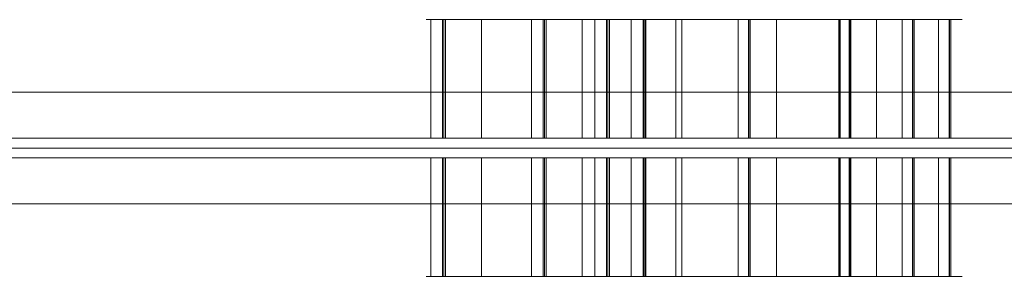
# Model space of a CAD drawing. Units: millimetres. Extents: x -5724 to 1309, y 24 to 5548.
# Drawn here: x -2635 to -2336, y 3170 to 3248 of the extents above; entities that cross this region are included whole.
import ezdxf

# ---------------------------------------------------------------- set-up
doc = ezdxf.new("R2010")
doc.units = ezdxf.units.MM
doc.header["$MEASUREMENT"] = 0
for name, color, linetype, lineweight in [('Level 25', 7, 'Continuous', 0), ('Level 26', 7, 'Continuous', 0), ('Level 27', 7, 'Continuous', 0)]:
    doc.layers.add(name, color=color, linetype=linetype, lineweight=lineweight)

# ---------------------------------------------------------------- blocks, each defined once
blk = doc.blocks.new('From Feature Node_23')
at = {"layer": 'Level 27', "color": 156, "lineweight": 13}
for p, q in [((-1788.78, 3211.51), (-2988.78, 3211.51)), ((-1788.78, 3208.51), (-2988.78, 3208.51))]:
    blk.add_line(p, q, dxfattribs=at)
blk = doc.blocks.new('From Feature Node_22')
at = {"layer": 'Level 27', "color": 156, "lineweight": 13}
blk.add_line((-2988.78, 3205.51), (-1788.78, 3205.51), dxfattribs=at)
blk.add_blockref('From Feature Node_23', (0, 0), dxfattribs=at)
blk = doc.blocks.new('From Feature Node_21')
at = {"layer": 'Level 27', "color": 156, "lineweight": 13}
blk.add_blockref('From Feature Node_22', (0, 0), dxfattribs=at)
blk = doc.blocks.new('From Feature Node_20')
at = {"layer": 'Level 27', "color": 156, "lineweight": 13}
blk.add_blockref('From Feature Node_21', (0, 0), dxfattribs=at)
blk = doc.blocks.new('From Feature Node_19')
at = {"layer": 'Level 27', "color": 156, "lineweight": 13}
blk.add_blockref('From Feature Node_20', (0, 0), dxfattribs=at)
blk = doc.blocks.new('From Feature Node_18')
at = {"layer": 'Level 27', "color": 156, "lineweight": 13}
blk.add_blockref('From Feature Node_19', (0, 0), dxfattribs=at)
blk = doc.blocks.new('From Feature Node_17')
at = {"layer": 'Level 27', "color": 156, "lineweight": 13}
blk.add_blockref('From Feature Node_18', (0, 0), dxfattribs=at)
blk = doc.blocks.new('From Feature Node_16')
at = {"layer": 'Level 27', "color": 156, "lineweight": 13}
blk.add_blockref('From Feature Node_17', (0, 0), dxfattribs=at)
blk = doc.blocks.new('From Feature Node_15')
at = {"layer": 'Level 27', "color": 156, "lineweight": 13}
blk.add_blockref('From Feature Node_16', (0, 0), dxfattribs=at)
blk = doc.blocks.new('From Feature Node_14')
at = {"layer": 'Level 27', "color": 156, "lineweight": 13}
blk.add_blockref('From Feature Node_15', (0, 0), dxfattribs=at)
blk = doc.blocks.new('From Feature Node_13')
at = {"layer": 'Level 27', "color": 156, "lineweight": 13}
for p, q in [((-2988.78, 3211.51), (-1788.78, 3211.51)), ((-2988.78, 3208.51), (-1788.78, 3208.51))]:
    blk.add_line(p, q, dxfattribs=at)
blk.add_blockref('From Feature Node_14', (0, 0), dxfattribs=at)
blk = doc.blocks.new('From Feature Node_12')
at = {"layer": 'Level 27', "color": 156, "lineweight": 13}
blk.add_line((-1788.78, 3205.51), (-2988.78, 3205.51), dxfattribs=at)
blk.add_blockref('From Feature Node_13', (0, 0), dxfattribs=at)
blk = doc.blocks.new('From Feature Solid_12')
at = {"layer": 'Level 27', "color": 156, "lineweight": 13}
blk.add_blockref('From Feature Node_12', (2388.7805, -3208.5125), dxfattribs=at)
blk = doc.blocks.new('From Solid_1')
at = {"layer": 'Level 25', "color": 22, "linetype": 'Continuous', "lineweight": 13}
for p, q in [((599.5, 17), (-599.5, 17)), ((599.5, 0), (-599.5, 0)), ((599.5, 0), (-599.5, 0)), ((599.5, -17), (-599.5, -17))]:
    blk.add_line(p, q, dxfattribs=at)
blk = doc.blocks.new('From Surface_8')
at = {"layer": 'Level 26', "color": 7, "linetype": 'Continuous', "lineweight": 0}
for p, q in [((-5.43, 18), (5.43, 18)), ((5.04, 18), (5.04, -18)), ((5.43, 18), (5.43, -18)), ((-5.43, -18), (5.43, -18))]:
    blk.add_line(p, q, dxfattribs=at)
blk = doc.blocks.new('From Surface_9')
at = {"layer": 'Level 26', "color": 7, "linetype": 'Continuous', "lineweight": 0}
for p, q in [((-13.02, 18), (13.02, 18)), ((-13.02, 18), (-13.02, -18)), ((9, 18), (9, -18)), ((9.12, 18), (9.12, -18)), ((-13.02, -18), (13.02, -18))]:
    blk.add_line(p, q, dxfattribs=at)
blk = doc.blocks.new('From Surface_10')
at = {"layer": 'Level 26', "color": 7, "linetype": 'Continuous', "lineweight": 0}
for p, q in [((-29.48, 18), (29.48, 18)), ((-29.48, 18), (-29.48, -18)), ((29.48, 18), (29.48, -18)), ((-29.48, -18), (29.48, -18))]:
    blk.add_line(p, q, dxfattribs=at)
blk = doc.blocks.new('From Surface_11')
at = {"layer": 'Level 26', "color": 7, "linetype": 'Continuous', "lineweight": 0}
for p, q in [((-8.41, 18), (8.41, 18)), ((-7, 18), (-7, -18)), ((-3.04, 18), (-3.04, -18)), ((8.41, 18), (8.41, -18)), ((-8.41, -18), (8.41, -18))]:
    blk.add_line(p, q, dxfattribs=at)
blk = doc.blocks.new('From Surface_12')
at = {"layer": 'Level 26', "color": 7, "linetype": 'Continuous', "lineweight": 0}
for p, q in [((-7.68, 18), (7.68, 18)), ((-7.68, 18), (-7.68, -18)), ((-7.33, 18), (-7.33, -18)), ((-7.68, -18), (7.68, -18))]:
    blk.add_line(p, q, dxfattribs=at)
blk = doc.blocks.new('From Surface_13')
at = {"layer": 'Level 26', "color": 7, "linetype": 'Continuous', "lineweight": 0}
for p, q in [((-2.64, 18), (2.64, 18)), ((1.76, 18), (1.76, -18)), ((2.64, 18), (2.64, -18)), ((-2.64, -18), (2.64, -18))]:
    blk.add_line(p, q, dxfattribs=at)
blk = doc.blocks.new('From Surface_14')
at = {"layer": 'Level 26', "color": 7, "linetype": 'Continuous', "lineweight": 0}
for p, q in [((-44.35, 18), (44.35, 18)), ((-44.35, 18), (-44.35, -18)), ((44.35, 18), (44.35, -18)), ((-44.35, -18), (44.35, -18))]:
    blk.add_line(p, q, dxfattribs=at)
blk = doc.blocks.new('From Surface_15')
at = {"layer": 'Level 26', "color": 7, "linetype": 'Continuous', "lineweight": 0}
for p, q in [((-2.98, 18), (2.98, 18)), ((-2.98, 18), (-2.98, -18)), ((0.73, 18), (0.73, -18)), ((-2.98, -18), (2.98, -18))]:
    blk.add_line(p, q, dxfattribs=at)
blk = doc.blocks.new('From Surface_48')
at = {"layer": 'Level 26', "color": 7, "linetype": 'Continuous', "lineweight": 0}
for p, q in [((-5.43, 18), (5.43, 18)), ((5.04, 18), (5.04, -18)), ((5.43, 18), (5.43, -18)), ((-5.43, -18), (5.43, -18))]:
    blk.add_line(p, q, dxfattribs=at)
blk = doc.blocks.new('From Surface_49')
at = {"layer": 'Level 26', "color": 7, "linetype": 'Continuous', "lineweight": 0}
for p, q in [((-13.02, 18), (13.02, 18)), ((-13.02, 18), (-13.02, -18)), ((9, 18), (9, -18)), ((9.12, 18), (9.12, -18)), ((-13.02, -18), (13.02, -18))]:
    blk.add_line(p, q, dxfattribs=at)
blk = doc.blocks.new('From Surface_50')
at = {"layer": 'Level 26', "color": 7, "linetype": 'Continuous', "lineweight": 0}
for p, q in [((-29.48, 18), (29.48, 18)), ((-29.48, 18), (-29.48, -18)), ((29.48, 18), (29.48, -18)), ((-29.48, -18), (29.48, -18))]:
    blk.add_line(p, q, dxfattribs=at)
blk = doc.blocks.new('From Surface_51')
at = {"layer": 'Level 26', "color": 7, "linetype": 'Continuous', "lineweight": 0}
for p, q in [((-8.41, 18), (8.41, 18)), ((-7, 18), (-7, -18)), ((-3.04, 18), (-3.04, -18)), ((8.41, 18), (8.41, -18)), ((-8.41, -18), (8.41, -18))]:
    blk.add_line(p, q, dxfattribs=at)
blk = doc.blocks.new('From Surface_52')
at = {"layer": 'Level 26', "color": 7, "linetype": 'Continuous', "lineweight": 0}
for p, q in [((-7.68, 18), (7.68, 18)), ((-7.68, 18), (-7.68, -18)), ((-7.33, 18), (-7.33, -18)), ((-7.68, -18), (7.68, -18))]:
    blk.add_line(p, q, dxfattribs=at)
blk = doc.blocks.new('From Surface_53')
at = {"layer": 'Level 26', "color": 7, "linetype": 'Continuous', "lineweight": 0}
for p, q in [((-2.64, 18), (2.64, 18)), ((1.76, 18), (1.76, -18)), ((2.64, 18), (2.64, -18)), ((-2.64, -18), (2.64, -18))]:
    blk.add_line(p, q, dxfattribs=at)
blk = doc.blocks.new('From Surface_54')
at = {"layer": 'Level 26', "color": 7, "linetype": 'Continuous', "lineweight": 0}
for p, q in [((-44.35, 18), (44.35, 18)), ((-44.35, 18), (-44.35, -18)), ((44.35, 18), (44.35, -18)), ((-44.35, -18), (44.35, -18))]:
    blk.add_line(p, q, dxfattribs=at)
blk = doc.blocks.new('From Surface_55')
at = {"layer": 'Level 26', "color": 7, "linetype": 'Continuous', "lineweight": 0}
for p, q in [((-2.98, 18), (2.98, 18)), ((-2.98, 18), (-2.98, -18)), ((0.73, 18), (0.73, -18)), ((-2.98, -18), (2.98, -18))]:
    blk.add_line(p, q, dxfattribs=at)
blk = doc.blocks.new('From Surface_72')
at = {"layer": 'Level 26', "color": 7, "linetype": 'Continuous', "lineweight": 0}
for p, q in [((-5.43, 18), (5.43, 18)), ((5.04, 18), (5.04, -18)), ((5.43, 18), (5.43, -18)), ((-5.43, -18), (5.43, -18))]:
    blk.add_line(p, q, dxfattribs=at)
blk = doc.blocks.new('From Surface_73')
at = {"layer": 'Level 26', "color": 7, "linetype": 'Continuous', "lineweight": 0}
for p, q in [((-13.02, 18), (13.02, 18)), ((-13.02, 18), (-13.02, -18)), ((9, 18), (9, -18)), ((9.12, 18), (9.12, -18)), ((-13.02, -18), (13.02, -18))]:
    blk.add_line(p, q, dxfattribs=at)
blk = doc.blocks.new('From Surface_74')
at = {"layer": 'Level 26', "color": 7, "linetype": 'Continuous', "lineweight": 0}
for p, q in [((-29.48, 18), (29.48, 18)), ((-29.48, 18), (-29.48, -18)), ((29.48, 18), (29.48, -18)), ((-29.48, -18), (29.48, -18))]:
    blk.add_line(p, q, dxfattribs=at)
blk = doc.blocks.new('From Surface_75')
at = {"layer": 'Level 26', "color": 7, "linetype": 'Continuous', "lineweight": 0}
for p, q in [((-8.41, 18), (8.41, 18)), ((-7, 18), (-7, -18)), ((-3.04, 18), (-3.04, -18)), ((8.41, 18), (8.41, -18)), ((-8.41, -18), (8.41, -18))]:
    blk.add_line(p, q, dxfattribs=at)
blk = doc.blocks.new('From Surface_76')
at = {"layer": 'Level 26', "color": 7, "linetype": 'Continuous', "lineweight": 0}
for p, q in [((-7.68, 18), (7.68, 18)), ((-7.68, 18), (-7.68, -18)), ((-7.33, 18), (-7.33, -18)), ((-7.68, -18), (7.68, -18))]:
    blk.add_line(p, q, dxfattribs=at)
blk = doc.blocks.new('From Surface_77')
at = {"layer": 'Level 26', "color": 7, "linetype": 'Continuous', "lineweight": 0}
for p, q in [((-2.64, 18), (2.64, 18)), ((1.76, 18), (1.76, -18)), ((2.64, 18), (2.64, -18)), ((-2.64, -18), (2.64, -18))]:
    blk.add_line(p, q, dxfattribs=at)
blk = doc.blocks.new('From Surface_78')
at = {"layer": 'Level 26', "color": 7, "linetype": 'Continuous', "lineweight": 0}
for p, q in [((-44.35, 18), (44.35, 18)), ((-44.35, 18), (-44.35, -18)), ((44.35, 18), (44.35, -18)), ((-44.35, -18), (44.35, -18))]:
    blk.add_line(p, q, dxfattribs=at)
blk = doc.blocks.new('From Surface_79')
at = {"layer": 'Level 26', "color": 7, "linetype": 'Continuous', "lineweight": 0}
for p, q in [((-2.98, 18), (2.98, 18)), ((-2.98, 18), (-2.98, -18)), ((0.73, 18), (0.73, -18)), ((-2.98, -18), (2.98, -18))]:
    blk.add_line(p, q, dxfattribs=at)
blk = doc.blocks.new('From Surface_96')
at = {"layer": 'Level 26', "color": 7, "linetype": 'Continuous', "lineweight": 0}
for p, q in [((-5.43, 18), (5.43, 18)), ((5.04, 18), (5.04, -18)), ((5.43, 18), (5.43, -18)), ((-5.43, -18), (5.43, -18))]:
    blk.add_line(p, q, dxfattribs=at)
blk = doc.blocks.new('From Surface_97')
at = {"layer": 'Level 26', "color": 7, "linetype": 'Continuous', "lineweight": 0}
for p, q in [((-13.02, 18), (13.02, 18)), ((-13.02, 18), (-13.02, -18)), ((9, 18), (9, -18)), ((9.12, 18), (9.12, -18)), ((-13.02, -18), (13.02, -18))]:
    blk.add_line(p, q, dxfattribs=at)
blk = doc.blocks.new('From Surface_98')
at = {"layer": 'Level 26', "color": 7, "linetype": 'Continuous', "lineweight": 0}
for p, q in [((-29.48, 18), (29.48, 18)), ((-29.48, 18), (-29.48, -18)), ((29.48, 18), (29.48, -18)), ((-29.48, -18), (29.48, -18))]:
    blk.add_line(p, q, dxfattribs=at)
blk = doc.blocks.new('From Surface_99')
at = {"layer": 'Level 26', "color": 7, "linetype": 'Continuous', "lineweight": 0}
for p, q in [((-8.41, 18), (8.41, 18)), ((-7, 18), (-7, -18)), ((-3.04, 18), (-3.04, -18)), ((8.41, 18), (8.41, -18)), ((-8.41, -18), (8.41, -18))]:
    blk.add_line(p, q, dxfattribs=at)
blk = doc.blocks.new('From Surface_100')
at = {"layer": 'Level 26', "color": 7, "linetype": 'Continuous', "lineweight": 0}
for p, q in [((-7.68, 18), (7.68, 18)), ((-7.68, 18), (-7.68, -18)), ((-7.33, 18), (-7.33, -18)), ((-7.68, -18), (7.68, -18))]:
    blk.add_line(p, q, dxfattribs=at)
blk = doc.blocks.new('From Surface_101')
at = {"layer": 'Level 26', "color": 7, "linetype": 'Continuous', "lineweight": 0}
for p, q in [((-2.64, 18), (2.64, 18)), ((1.76, 18), (1.76, -18)), ((2.64, 18), (2.64, -18)), ((-2.64, -18), (2.64, -18))]:
    blk.add_line(p, q, dxfattribs=at)
blk = doc.blocks.new('From Surface_102')
at = {"layer": 'Level 26', "color": 7, "linetype": 'Continuous', "lineweight": 0}
for p, q in [((-44.35, 18), (44.35, 18)), ((-44.35, 18), (-44.35, -18)), ((44.35, 18), (44.35, -18)), ((-44.35, -18), (44.35, -18))]:
    blk.add_line(p, q, dxfattribs=at)
blk = doc.blocks.new('From Surface_103')
at = {"layer": 'Level 26', "color": 7, "linetype": 'Continuous', "lineweight": 0}
for p, q in [((-2.98, 18), (2.98, 18)), ((-2.98, 18), (-2.98, -18)), ((0.73, 18), (0.73, -18)), ((-2.98, -18), (2.98, -18))]:
    blk.add_line(p, q, dxfattribs=at)
blk = doc.blocks.new('From Surface_128')
at = {"layer": 'Level 26', "color": 7, "linetype": 'Continuous', "lineweight": 0}
for p, q in [((-5.43, 18), (5.43, 18)), ((5.04, -18), (5.04, 18)), ((5.43, -18), (5.43, 18)), ((-5.43, -18), (5.43, -18))]:
    blk.add_line(p, q, dxfattribs=at)
blk = doc.blocks.new('From Surface_129')
at = {"layer": 'Level 26', "color": 7, "linetype": 'Continuous', "lineweight": 0}
for p, q in [((-13.02, 18), (13.02, 18)), ((-13.02, -18), (-13.02, 18)), ((9, -18), (9, 18)), ((9.12, -18), (9.12, 18)), ((-13.02, -18), (13.02, -18))]:
    blk.add_line(p, q, dxfattribs=at)
blk = doc.blocks.new('From Surface_130')
at = {"layer": 'Level 26', "color": 7, "linetype": 'Continuous', "lineweight": 0}
for p, q in [((-29.48, 18), (29.48, 18)), ((-29.48, -18), (-29.48, 18)), ((29.48, -18), (29.48, 18)), ((-29.48, -18), (29.48, -18))]:
    blk.add_line(p, q, dxfattribs=at)
blk = doc.blocks.new('From Surface_131')
at = {"layer": 'Level 26', "color": 7, "linetype": 'Continuous', "lineweight": 0}
for p, q in [((-8.41, 18), (8.41, 18)), ((-7, -18), (-7, 18)), ((-3.04, -18), (-3.04, 18)), ((8.41, -18), (8.41, 18)), ((-8.41, -18), (8.41, -18))]:
    blk.add_line(p, q, dxfattribs=at)
blk = doc.blocks.new('From Surface_132')
at = {"layer": 'Level 26', "color": 7, "linetype": 'Continuous', "lineweight": 0}
for p, q in [((-7.68, 18), (7.68, 18)), ((-7.68, -18), (-7.68, 18)), ((-7.33, -18), (-7.33, 18)), ((-7.68, -18), (7.68, -18))]:
    blk.add_line(p, q, dxfattribs=at)
blk = doc.blocks.new('From Surface_133')
at = {"layer": 'Level 26', "color": 7, "linetype": 'Continuous', "lineweight": 0}
for p, q in [((-2.64, 18), (2.64, 18)), ((1.76, -18), (1.76, 18)), ((2.64, -18), (2.64, 18)), ((-2.64, -18), (2.64, -18))]:
    blk.add_line(p, q, dxfattribs=at)
blk = doc.blocks.new('From Surface_134')
at = {"layer": 'Level 26', "color": 7, "linetype": 'Continuous', "lineweight": 0}
for p, q in [((-44.35, 18), (44.35, 18)), ((-44.35, -18), (-44.35, 18)), ((44.35, -18), (44.35, 18)), ((-44.35, -18), (44.35, -18))]:
    blk.add_line(p, q, dxfattribs=at)
blk = doc.blocks.new('From Surface_135')
at = {"layer": 'Level 26', "color": 7, "linetype": 'Continuous', "lineweight": 0}
for p, q in [((-2.98, 18), (2.98, 18)), ((-2.98, -18), (-2.98, 18)), ((0.73, -18), (0.73, 18)), ((-2.98, -18), (2.98, -18))]:
    blk.add_line(p, q, dxfattribs=at)
blk = doc.blocks.new('From Surface_168')
at = {"layer": 'Level 26', "color": 7, "linetype": 'Continuous', "lineweight": 0}
for p, q in [((-5.43, 18), (5.43, 18)), ((5.04, -18), (5.04, 18)), ((5.43, -18), (5.43, 18)), ((-5.43, -18), (5.43, -18))]:
    blk.add_line(p, q, dxfattribs=at)
blk = doc.blocks.new('From Surface_169')
at = {"layer": 'Level 26', "color": 7, "linetype": 'Continuous', "lineweight": 0}
for p, q in [((-13.02, 18), (13.02, 18)), ((-13.02, -18), (-13.02, 18)), ((9, -18), (9, 18)), ((9.12, -18), (9.12, 18)), ((-13.02, -18), (13.02, -18))]:
    blk.add_line(p, q, dxfattribs=at)
blk = doc.blocks.new('From Surface_170')
at = {"layer": 'Level 26', "color": 7, "linetype": 'Continuous', "lineweight": 0}
for p, q in [((-29.48, 18), (29.48, 18)), ((-29.48, -18), (-29.48, 18)), ((29.48, -18), (29.48, 18)), ((-29.48, -18), (29.48, -18))]:
    blk.add_line(p, q, dxfattribs=at)
blk = doc.blocks.new('From Surface_171')
at = {"layer": 'Level 26', "color": 7, "linetype": 'Continuous', "lineweight": 0}
for p, q in [((-8.41, 18), (8.41, 18)), ((-7, -18), (-7, 18)), ((-3.04, -18), (-3.04, 18)), ((8.41, -18), (8.41, 18)), ((-8.41, -18), (8.41, -18))]:
    blk.add_line(p, q, dxfattribs=at)
blk = doc.blocks.new('From Surface_172')
at = {"layer": 'Level 26', "color": 7, "linetype": 'Continuous', "lineweight": 0}
for p, q in [((-7.68, 18), (7.68, 18)), ((-7.68, -18), (-7.68, 18)), ((-7.33, -18), (-7.33, 18)), ((-7.68, -18), (7.68, -18))]:
    blk.add_line(p, q, dxfattribs=at)
blk = doc.blocks.new('From Surface_173')
at = {"layer": 'Level 26', "color": 7, "linetype": 'Continuous', "lineweight": 0}
for p, q in [((-2.64, 18), (2.64, 18)), ((1.76, -18), (1.76, 18)), ((2.64, -18), (2.64, 18)), ((-2.64, -18), (2.64, -18))]:
    blk.add_line(p, q, dxfattribs=at)
blk = doc.blocks.new('From Surface_174')
at = {"layer": 'Level 26', "color": 7, "linetype": 'Continuous', "lineweight": 0}
for p, q in [((-44.35, 18), (44.35, 18)), ((-44.35, -18), (-44.35, 18)), ((44.35, -18), (44.35, 18)), ((-44.35, -18), (44.35, -18))]:
    blk.add_line(p, q, dxfattribs=at)
blk = doc.blocks.new('From Surface_175')
at = {"layer": 'Level 26', "color": 7, "linetype": 'Continuous', "lineweight": 0}
for p, q in [((-2.98, 18), (2.98, 18)), ((-2.98, -18), (-2.98, 18)), ((0.73, -18), (0.73, 18)), ((-2.98, -18), (2.98, -18))]:
    blk.add_line(p, q, dxfattribs=at)
blk = doc.blocks.new('From Surface_192')
at = {"layer": 'Level 26', "color": 7, "linetype": 'Continuous', "lineweight": 0}
for p, q in [((-5.43, 18), (5.43, 18)), ((5.04, -18), (5.04, 18)), ((5.43, -18), (5.43, 18)), ((-5.43, -18), (5.43, -18))]:
    blk.add_line(p, q, dxfattribs=at)
blk = doc.blocks.new('From Surface_193')
at = {"layer": 'Level 26', "color": 7, "linetype": 'Continuous', "lineweight": 0}
for p, q in [((-13.02, 18), (13.02, 18)), ((-13.02, -18), (-13.02, 18)), ((9, -18), (9, 18)), ((9.12, -18), (9.12, 18)), ((-13.02, -18), (13.02, -18))]:
    blk.add_line(p, q, dxfattribs=at)
blk = doc.blocks.new('From Surface_194')
at = {"layer": 'Level 26', "color": 7, "linetype": 'Continuous', "lineweight": 0}
for p, q in [((-29.48, 18), (29.48, 18)), ((-29.48, -18), (-29.48, 18)), ((29.48, -18), (29.48, 18)), ((-29.48, -18), (29.48, -18))]:
    blk.add_line(p, q, dxfattribs=at)
blk = doc.blocks.new('From Surface_195')
at = {"layer": 'Level 26', "color": 7, "linetype": 'Continuous', "lineweight": 0}
for p, q in [((-8.41, 18), (8.41, 18)), ((-7, -18), (-7, 18)), ((-3.04, -18), (-3.04, 18)), ((8.41, -18), (8.41, 18)), ((-8.41, -18), (8.41, -18))]:
    blk.add_line(p, q, dxfattribs=at)
blk = doc.blocks.new('From Surface_196')
at = {"layer": 'Level 26', "color": 7, "linetype": 'Continuous', "lineweight": 0}
for p, q in [((-7.68, 18), (7.68, 18)), ((-7.68, -18), (-7.68, 18)), ((-7.33, -18), (-7.33, 18)), ((-7.68, -18), (7.68, -18))]:
    blk.add_line(p, q, dxfattribs=at)
blk = doc.blocks.new('From Surface_197')
at = {"layer": 'Level 26', "color": 7, "linetype": 'Continuous', "lineweight": 0}
for p, q in [((-2.64, 18), (2.64, 18)), ((1.76, -18), (1.76, 18)), ((2.64, -18), (2.64, 18)), ((-2.64, -18), (2.64, -18))]:
    blk.add_line(p, q, dxfattribs=at)
blk = doc.blocks.new('From Surface_198')
at = {"layer": 'Level 26', "color": 7, "linetype": 'Continuous', "lineweight": 0}
for p, q in [((-44.35, 18), (44.35, 18)), ((-44.35, -18), (-44.35, 18)), ((44.35, -18), (44.35, 18)), ((-44.35, -18), (44.35, -18))]:
    blk.add_line(p, q, dxfattribs=at)
blk = doc.blocks.new('From Surface_199')
at = {"layer": 'Level 26', "color": 7, "linetype": 'Continuous', "lineweight": 0}
for p, q in [((-2.98, 18), (2.98, 18)), ((-2.98, -18), (-2.98, 18)), ((0.73, -18), (0.73, 18)), ((-2.98, -18), (2.98, -18))]:
    blk.add_line(p, q, dxfattribs=at)
blk = doc.blocks.new('From Surface_216')
at = {"layer": 'Level 26', "color": 7, "linetype": 'Continuous', "lineweight": 0}
for p, q in [((-5.43, 18), (5.43, 18)), ((5.04, -18), (5.04, 18)), ((5.43, -18), (5.43, 18)), ((-5.43, -18), (5.43, -18))]:
    blk.add_line(p, q, dxfattribs=at)
blk = doc.blocks.new('From Surface_217')
at = {"layer": 'Level 26', "color": 7, "linetype": 'Continuous', "lineweight": 0}
for p, q in [((-13.02, 18), (13.02, 18)), ((-13.02, -18), (-13.02, 18)), ((9, -18), (9, 18)), ((9.12, -18), (9.12, 18)), ((-13.02, -18), (13.02, -18))]:
    blk.add_line(p, q, dxfattribs=at)
blk = doc.blocks.new('From Surface_218')
at = {"layer": 'Level 26', "color": 7, "linetype": 'Continuous', "lineweight": 0}
for p, q in [((-29.48, 18), (29.48, 18)), ((-29.48, -18), (-29.48, 18)), ((29.48, -18), (29.48, 18)), ((-29.48, -18), (29.48, -18))]:
    blk.add_line(p, q, dxfattribs=at)
blk = doc.blocks.new('From Surface_219')
at = {"layer": 'Level 26', "color": 7, "linetype": 'Continuous', "lineweight": 0}
for p, q in [((-8.41, 18), (8.41, 18)), ((-7, -18), (-7, 18)), ((-3.04, -18), (-3.04, 18)), ((8.41, -18), (8.41, 18)), ((-8.41, -18), (8.41, -18))]:
    blk.add_line(p, q, dxfattribs=at)
blk = doc.blocks.new('From Surface_220')
at = {"layer": 'Level 26', "color": 7, "linetype": 'Continuous', "lineweight": 0}
for p, q in [((-7.68, 18), (7.68, 18)), ((-7.68, -18), (-7.68, 18)), ((-7.33, -18), (-7.33, 18)), ((-7.68, -18), (7.68, -18))]:
    blk.add_line(p, q, dxfattribs=at)
blk = doc.blocks.new('From Surface_221')
at = {"layer": 'Level 26', "color": 7, "linetype": 'Continuous', "lineweight": 0}
for p, q in [((-2.64, 18), (2.64, 18)), ((1.76, -18), (1.76, 18)), ((2.64, -18), (2.64, 18)), ((-2.64, -18), (2.64, -18))]:
    blk.add_line(p, q, dxfattribs=at)
blk = doc.blocks.new('From Surface_222')
at = {"layer": 'Level 26', "color": 7, "linetype": 'Continuous', "lineweight": 0}
for p, q in [((-44.35, 18), (44.35, 18)), ((-44.35, -18), (-44.35, 18)), ((44.35, -18), (44.35, 18)), ((-44.35, -18), (44.35, -18))]:
    blk.add_line(p, q, dxfattribs=at)
blk = doc.blocks.new('From Surface_223')
at = {"layer": 'Level 26', "color": 7, "linetype": 'Continuous', "lineweight": 0}
for p, q in [((-2.98, 18), (2.98, 18)), ((-2.98, -18), (-2.98, 18)), ((0.73, -18), (0.73, 18)), ((-2.98, -18), (2.98, -18))]:
    blk.add_line(p, q, dxfattribs=at)
blk = doc.blocks.new('A1219')
at = {"layer": 'Level 26', "color": 7, "linetype": 'Continuous', "lineweight": 0, "flags": 128}
for points in [[(-39, 672.65), (-39, 661.79), (-39, 658.28), (-39, 684.32), (-39, 743.27), (-39, 760.1), (-39, 755.07), (-39, 739.72), (-39, 759.47), (-39, 754.2), (-39, 665.49), (-39, 659.54), (-39, 665.49)], [(-3, 672.65), (-3, 661.79), (-3, 659.54), (-3, 665.49), (-3, 754.2), (-3, 665.49), (-3, 759.47), (-3, 754.2), (-3, 755.07), (-3, 739.72), (-3, 743.27), (-3, 760.1), (-3, 684.32), (-3, 743.27), (-3, 658.28), (-3, 684.32)], [(3, 672.65), (3, 661.79), (3, 659.54), (3, 665.49), (3, 754.2), (3, 665.49), (3, 759.47), (3, 754.2), (3, 755.07), (3, 739.72), (3, 743.27), (3, 760.1), (3, 684.32), (3, 743.27), (3, 658.28), (3, 684.32)], [(39, 672.65), (39, 661.79), (39, 658.28), (39, 684.32), (39, 743.27), (39, 760.1), (39, 755.07), (39, 739.72), (39, 759.47), (39, 754.2), (39, 665.49), (39, 659.54), (39, 665.49)], [(-39, 642.12), (-39, 631.26), (-39, 627.75), (-39, 653.79), (-39, 712.74), (-39, 729.57), (-39, 724.55), (-39, 709.19), (-39, 728.94), (-39, 723.67), (-39, 634.96), (-39, 629.01), (-39, 634.96)], [(-3, 642.12), (-3, 631.26), (-3, 629.01), (-3, 634.96), (-3, 723.67), (-3, 634.96), (-3, 728.94), (-3, 723.67), (-3, 724.55), (-3, 709.19), (-3, 712.74), (-3, 729.57), (-3, 653.79), (-3, 712.74), (-3, 627.75), (-3, 653.79)], [(3, 642.12), (3, 631.26), (3, 629.01), (3, 634.96), (3, 723.67), (3, 634.96), (3, 728.94), (3, 723.67), (3, 724.55), (3, 709.19), (3, 712.74), (3, 729.57), (3, 653.79), (3, 712.74), (3, 627.75), (3, 653.79)], [(39, 642.12), (39, 631.26), (39, 627.75), (39, 653.79), (39, 712.74), (39, 729.57), (39, 724.55), (39, 709.19), (39, 728.94), (39, 723.67), (39, 634.96), (39, 629.01), (39, 634.96)], [(-39, 622.92), (-39, 612.06), (-39, 608.55), (-39, 634.59), (-39, 693.54), (-39, 710.37), (-39, 705.34), (-39, 689.99), (-39, 709.74), (-39, 704.47), (-39, 615.76), (-39, 609.81), (-39, 615.76)], [(-3, 622.92), (-3, 612.06), (-3, 609.81), (-3, 615.76), (-3, 704.47), (-3, 615.76), (-3, 709.74), (-3, 704.47), (-3, 705.34), (-3, 689.99), (-3, 693.54), (-3, 710.37), (-3, 634.59), (-3, 693.54), (-3, 608.55), (-3, 634.59)], [(3, 622.92), (3, 612.06), (3, 609.81), (3, 615.76), (3, 704.47), (3, 615.76), (3, 709.74), (3, 704.47), (3, 705.34), (3, 689.99), (3, 693.54), (3, 710.37), (3, 634.59), (3, 693.54), (3, 608.55), (3, 634.59)], [(39, 622.92), (39, 612.06), (39, 608.55), (39, 634.59), (39, 693.54), (39, 710.37), (39, 705.34), (39, 689.99), (39, 709.74), (39, 704.47), (39, 615.76), (39, 609.81), (39, 615.76)], [(-39, 611.87), (-39, 601.01), (-39, 597.5), (-39, 623.54), (-39, 682.49), (-39, 699.32), (-39, 694.29), (-39, 678.94), (-39, 698.69), (-39, 693.42), (-39, 604.71), (-39, 598.76), (-39, 604.71)], [(-3, 611.87), (-3, 601.01), (-3, 598.76), (-3, 604.71), (-3, 693.42), (-3, 604.71), (-3, 698.69), (-3, 693.42), (-3, 694.29), (-3, 678.94), (-3, 682.49), (-3, 699.32), (-3, 623.54), (-3, 682.49), (-3, 597.5), (-3, 623.54)], [(3, 611.87), (3, 601.01), (3, 598.76), (3, 604.71), (3, 693.42), (3, 604.71), (3, 698.69), (3, 693.42), (3, 694.29), (3, 678.94), (3, 682.49), (3, 699.32), (3, 623.54), (3, 682.49), (3, 597.5), (3, 623.54)], [(39, 611.87), (39, 601.01), (39, 597.5), (39, 623.54), (39, 682.49), (39, 699.32), (39, 694.29), (39, 678.94), (39, 698.69), (39, 693.42), (39, 604.71), (39, 598.76), (39, 604.71)]]:
    blk.add_lwpolyline(points, close=True, dxfattribs=at)
at = {"layer": 'Level 25', "color": 22, "linetype": 'Continuous', "lineweight": 13, "rotation": 270}
blk.add_blockref('From Solid_1', (0, 638), dxfattribs=at)
at = {"layer": 'Level 26', "color": 7, "linetype": 'Continuous', "lineweight": 0, "rotation": 270}
for name, p in [('From Surface_99', (-21, 751.68)), ('From Surface_101', (-21, 756.83)), ('From Surface_219', (21, 751.68)), ('From Surface_221', (21, 756.83)), ('From Surface_100', (-21, 747.4)), ('From Surface_102', (-21, 709.84)), ('From Surface_220', (21, 747.4)), ('From Surface_222', (21, 709.84)), ('From Surface_98', (-21, 713.79)), ('From Surface_218', (21, 713.79)), ('From Surface_51', (-21, 721.16)), ('From Surface_53', (-21, 726.31)), ('From Surface_171', (21, 721.16)), ('From Surface_173', (21, 726.31)), ('From Surface_52', (-21, 716.87)), ('From Surface_54', (-21, 679.32)), ('From Surface_172', (21, 716.87)), ('From Surface_174', (21, 679.32)), ('From Surface_50', (-21, 683.27)), ('From Surface_170', (21, 683.27)), ('From Surface_11', (-21, 701.95)), ('From Surface_13', (-21, 707.1)), ('From Surface_131', (21, 701.95)), ('From Surface_133', (21, 707.1)), ('From Surface_12', (-21, 697.67)), ('From Surface_132', (21, 697.67)), ('From Surface_14', (-21, 660.11)), ('From Surface_134', (21, 660.11)), ('From Surface_75', (-21, 690.9)), ('From Surface_77', (-21, 696.05)), ('From Surface_195', (21, 690.9)), ('From Surface_197', (21, 696.05)), ('From Surface_76', (-21, 686.62)), ('From Surface_10', (-21, 664.06)), ('From Surface_78', (-21, 649.06)), ('From Surface_196', (21, 686.62)), ('From Surface_130', (21, 664.06)), ('From Surface_198', (21, 649.06)), ('From Surface_97', (-21, 671.3)), ('From Surface_217', (21, 671.3)), ('From Surface_74', (-21, 653.01)), ('From Surface_194', (21, 653.01)), ('From Surface_96', (-21, 667.22)), ('From Surface_216', (21, 667.22)), ('From Surface_103', (-21, 662.51)), ('From Surface_223', (21, 662.51)), ('From Surface_49', (-21, 640.77)), ('From Surface_169', (21, 640.77)), ('From Surface_48', (-21, 636.69)), ('From Surface_168', (21, 636.69)), ('From Surface_55', (-21, 631.99)), ('From Surface_9', (-21, 621.57)), ('From Surface_175', (21, 631.99)), ('From Surface_129', (21, 621.57)), ('From Surface_73', (-21, 610.52)), ('From Surface_8', (-21, 617.49)), ('From Surface_193', (21, 610.52)), ('From Surface_128', (21, 617.49)), ('From Surface_15', (-21, 612.78)), ('From Surface_135', (21, 612.78)), ('From Surface_72', (-21, 606.44)), ('From Surface_192', (21, 606.44)), ('From Surface_79', (-21, 601.73)), ('From Surface_199', (21, 601.73))]:
    blk.add_blockref(name, p, dxfattribs=at)
at = {"layer": 'Level 27', "color": 156, "lineweight": 13, "rotation": 270}
blk.add_blockref('From Feature Solid_12', (0, 637.5), dxfattribs=at)

msp = doc.modelspace()

# ---------------------------------------------------------------- block references
at = {"layer": 'Level 27', "color": 156, "lineweight": 13, "rotation": 90}
msp.add_blockref('A1219', (-1751.28, 3208.51), dxfattribs=at)

doc.saveas('drawing.dxf')
